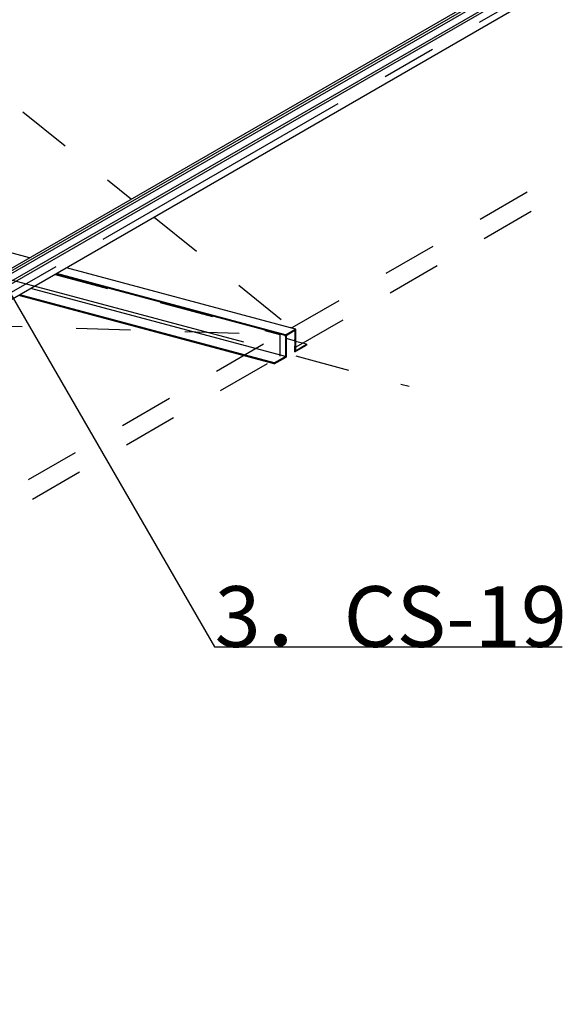
# Model space of a CAD drawing. Extents: x 15 to 405, y 7 to 286.
# Drawn here: x 378 to 391, y 211 to 234 of the extents above; entities that cross this region are included whole.
import ezdxf

# ---------------------------------------------------------------- set-up
doc = ezdxf.new("R2010")
doc.units = 0
doc.header["$MEASUREMENT"] = 0
doc.linetypes.add('CENTER1', pattern=[10, 6.25, -1.25, 1.25, -1.25])
doc.linetypes.add('DASHED1', pattern=[2.5, 1.25, -1.25])
for name, color, linetype in [('_3-0_中心線', 7, 'CONTINUOUS'), ('_3-1_中線', 7, 'CONTINUOUS'), ('_3-2_太線１', 7, 'CONTINUOUS'), ('_3-6_文字', 7, 'CONTINUOUS'), ('_3-8_隠線', 7, 'CONTINUOUS')]:
    doc.layers.add(name, color=color, linetype=linetype)
doc.styles.get("Standard").update_dxf_attribs({"font": 'txt', "bigfont": 'bigfont.shx'})

msp = doc.modelspace()

# ---------------------------------------------------------------- linework, layer by layer
at = {"layer": '_3-0_中心線', "color": 4, "linetype": 'CENTER1'}
for p, q in [((319.346, 243.282), (387.151, 225.114)), ((328.147, 198.501), (393.707, 236.352))]:
    msp.add_line(p, q, dxfattribs=at)
at = {"layer": '_3-1_中線', "color": 7, "linetype": 'Continuous'}
for p, q in [((389.072, 234.225), (373.575, 225.277)), ((373.643, 225.259), (389.142, 234.207)), ((373.715, 225.24), (389.214, 234.188)), ((389.421, 234.132), (373.922, 225.184)), ((373.968, 225.15), (389.482, 234.108)), ((389.514, 233.759), (373.98, 224.791))]:
    msp.add_line(p, q, dxfattribs=at)
at = {"layer": '_3-2_太線１', "color": 7, "linetype": 'Continuous'}
for p, q in [((378.415, 228.072), (373, 229.523)), ((384.534, 226.432), (379.267, 227.843)), ((384.295, 226.287), (379.02, 227.7)), ((384.304, 226.3), (379.038, 227.711)), ((384.304, 225.8), (378.446, 227.369)), ((384.048, 225.631), (378.166, 227.207)), ((384.048, 225.651), (378.19, 227.221)), ((384.304, 226.3), (384.534, 226.432)), ((384.318, 226.287), (384.52, 226.404)), ((384.539, 226.433), (384.413, 226.467)), ((384.52, 226.404), (384.52, 226.194)), ((384.536, 226.433), (384.534, 226.432)), ((384.534, 226.432), (384.534, 226.432)), ((384.534, 226.402), (384.536, 226.403)), ((384.534, 226.402), (384.534, 226.402)), ((384.534, 226.402), (384.534, 225.932)), ((384.537, 226.433), (384.536, 226.433)), ((384.536, 226.403), (384.537, 226.405)), ((384.539, 226.433), (384.537, 226.433)), ((384.537, 226.405), (384.539, 226.407)), ((384.54, 226.432), (384.539, 226.433)), ((384.539, 226.407), (384.54, 226.409)), ((384.542, 226.431), (384.54, 226.432)), ((384.54, 226.409), (384.542, 226.412)), ((384.543, 226.43), (384.542, 226.431)), ((384.542, 226.412), (384.543, 226.415)), ((384.543, 226.428), (384.543, 226.43)), ((384.544, 226.425), (384.543, 226.428)), ((384.543, 226.417), (384.544, 226.42)), ((384.543, 226.415), (384.543, 226.417)), ((384.544, 226.423), (384.544, 226.425)), ((384.544, 226.42), (384.544, 226.423)), ((384.295, 226.284), (384.294, 226.281)), ((384.294, 226.281), (384.294, 226.279)), ((384.294, 226.279), (384.294, 226.276)), ((384.294, 226.276), (384.295, 226.274)), ((384.297, 226.29), (384.295, 226.287)), ((384.295, 226.287), (384.295, 226.284)), ((384.295, 226.274), (384.295, 226.272)), ((384.295, 226.272), (384.297, 226.27)), ((384.298, 226.292), (384.297, 226.29)), ((384.297, 226.27), (384.298, 226.269)), ((384.299, 226.295), (384.298, 226.292)), ((384.298, 226.269), (384.299, 226.269)), ((384.301, 226.297), (384.299, 226.295)), ((384.299, 226.269), (384.301, 226.268)), ((384.303, 226.298), (384.301, 226.297)), ((384.301, 226.268), (384.303, 226.269)), ((384.304, 226.3), (384.303, 226.298)), ((384.303, 226.269), (384.304, 226.27)), ((384.304, 226.3), (384.304, 226.3)), ((384.304, 226.27), (384.304, 225.8)), ((384.304, 226.27), (384.304, 226.27)), ((384.318, 226.287), (384.318, 226.077)), ((384.515, 226.163), (384.318, 226.216)), ((384.511, 226.179), (384.51, 226.176)), ((384.51, 226.176), (384.51, 226.173)), ((384.51, 226.173), (384.51, 226.171)), ((384.51, 226.171), (384.511, 226.169)), ((384.512, 226.182), (384.511, 226.179)), ((384.511, 226.169), (384.512, 226.167)), ((384.513, 226.184), (384.512, 226.182)), ((384.512, 226.167), (384.513, 226.165)), ((384.514, 226.187), (384.513, 226.184)), ((384.513, 226.165), (384.514, 226.164)), ((384.515, 226.189), (384.514, 226.187)), ((384.514, 226.164), (384.515, 226.163)), ((384.517, 226.191), (384.515, 226.189)), ((384.515, 226.163), (384.517, 226.163)), ((384.519, 226.193), (384.517, 226.191)), ((384.517, 226.163), (384.519, 226.164)), ((384.52, 226.194), (384.519, 226.193)), ((384.519, 226.164), (384.52, 226.164)), ((384.52, 226.194), (384.52, 226.194)), ((384.52, 226.164), (384.52, 226.164)), ((384.52, 226.164), (384.52, 225.904)), ((384.791, 226.08), (384.534, 226.149)), ((384.323, 226.078), (384.318, 226.08)), ((384.32, 226.078), (384.318, 226.077)), ((384.318, 226.077), (384.318, 226.077)), ((384.318, 226.047), (384.32, 226.049)), ((384.318, 226.047), (384.318, 226.047)), ((384.318, 226.047), (384.318, 225.787)), ((384.321, 226.078), (384.32, 226.078)), ((384.32, 226.049), (384.321, 226.05)), ((384.323, 226.078), (384.321, 226.078)), ((384.321, 226.05), (384.323, 226.052)), ((384.324, 226.078), (384.323, 226.078)), ((384.323, 226.052), (384.324, 226.055)), ((384.326, 226.076), (384.324, 226.078)), ((384.324, 226.055), (384.326, 226.057)), ((384.327, 226.075), (384.326, 226.076)), ((384.326, 226.057), (384.327, 226.06)), ((384.327, 226.073), (384.327, 226.075)), ((384.328, 226.071), (384.327, 226.073)), ((384.327, 226.063), (384.328, 226.065)), ((384.327, 226.06), (384.327, 226.063)), ((384.328, 226.068), (384.328, 226.071)), ((384.328, 226.065), (384.328, 226.068)), ((384.52, 225.904), (384.791, 226.06)), ((384.52, 225.904), (384.52, 226.038)), ((384.534, 225.932), (384.791, 226.08)), ((384.791, 226.08), (384.791, 226.06)), ((384.048, 225.651), (384.304, 225.8)), ((384.048, 225.631), (384.318, 225.787)), ((384.048, 225.631), (384.048, 225.651))]:
    msp.add_line(p, q, dxfattribs=at)
at = {"layer": '_3-6_文字', "color": 7, "linetype": 'Continuous'}
for p, q in [((377.896, 227.383), (382.674, 219.109)), ((382.674, 219.109), (390.674, 219.109))]:
    msp.add_line(p, q, dxfattribs=at)
at = {"layer": '_3-8_隠線', "color": 4, "linetype": 'DASHED1'}
for p, q in [((368.524, 239.277), (380.761, 229.426)), ((384.458, 226.467), (396.74, 233.558)), ((384.549, 226.02), (396.74, 233.058)), ((381.282, 229.007), (384.426, 226.476)), ((379.002, 227.69), (384.176, 226.304)), ((376.992, 226.53), (384.176, 226.304)), ((371.894, 219.213), (384.176, 226.304)), ((384.176, 226.304), (384.176, 225.804)), ((371.985, 218.766), (384.176, 225.804))]:
    msp.add_line(p, q, dxfattribs=at)

# ---------------------------------------------------------------- texts
at = {"layer": '_3-6_文字', "color": 4}
msp.add_text('3．CS-19', height=1.4, dxfattribs=at).set_placement((382.674, 219.109))

doc.saveas('drawing.dxf')
